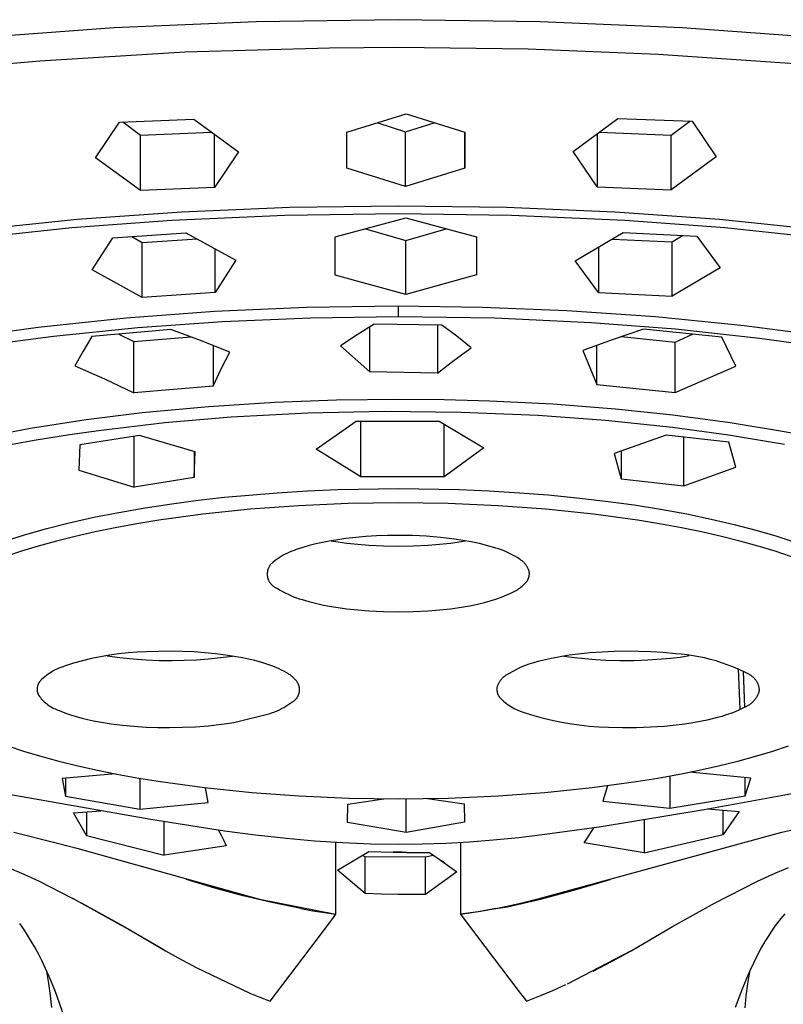
# Model space of a CAD drawing. Units: millimetres. Extents: x -488 to 373, y -1406 to 1803.
# Drawn here: x 293 to 326, y 1413 to 1456 of the extents above; entities that cross this region are included whole.
import ezdxf

# ---------------------------------------------------------------- set-up
doc = ezdxf.new("R2010")
doc.units = ezdxf.units.MM
doc.header["$MEASUREMENT"] = 0
doc.layers.add('Default', color=7, linetype='Continuous', true_color=0x000000)

msp = doc.modelspace()

# ---------------------------------------------------------------- linework, layer by layer
at = {"layer": 'Default', "color": 7, "true_color": 0xffffff}
for p, q in [((296.793, 1455.322), (290.924, 1454.894)), ((302.917, 1455.589), (296.793, 1455.322)), ((309.045, 1455.678), (302.917, 1455.589)), ((315.173, 1455.589), (309.045, 1455.678)), ((321.296, 1455.322), (315.173, 1455.589)), ((327.165, 1454.893), (321.296, 1455.322)), ((299.84, 1454.288), (306.089, 1454.47)), ((306.089, 1454.47), (309.048, 1454.491)), ((309.048, 1454.491), (314.65, 1454.416)), ((293.599, 1453.911), (299.84, 1454.288)), ((314.65, 1454.416), (320.248, 1454.189)), ((320.248, 1454.189), (326.144, 1453.782)), ((287.373, 1453.337), (293.599, 1453.911)), ((306.836, 1450.823), (309.383, 1451.617)), ((309.383, 1451.617), (311.921, 1450.823)), ((295.993, 1449.722), (297.03, 1451.265)), ((297.03, 1451.265), (300.226, 1451.395)), ((297.175, 1451.27), (297.927, 1450.705)), ((300.226, 1451.395), (302.158, 1449.976)), ((308.165, 1451.232), (309.366, 1450.848)), ((309.366, 1450.848), (310.59, 1451.234)), ((316.59, 1449.998), (318.522, 1451.423)), ((318.522, 1451.423), (321.718, 1451.303)), ((320.82, 1450.705), (321.621, 1451.306)), ((321.718, 1451.303), (322.755, 1449.763)), ((297.927, 1450.705), (300.997, 1450.823)), ((297.927, 1448.31), (297.927, 1450.705)), ((301.126, 1448.441), (301.126, 1450.727)), ((306.827, 1449.269), (306.836, 1450.823)), ((309.366, 1448.48), (309.366, 1450.848)), ((311.914, 1449.269), (311.914, 1450.825)), ((311.921, 1450.823), (311.914, 1449.269)), ((317.621, 1450.752), (317.621, 1448.466)), ((317.719, 1450.824), (320.82, 1450.705)), ((320.82, 1448.344), (320.82, 1450.705)), ((302.158, 1449.976), (301.126, 1448.441)), ((317.621, 1448.466), (316.59, 1449.998)), ((297.927, 1448.31), (295.993, 1449.722)), ((322.755, 1449.763), (320.82, 1448.344)), ((309.366, 1448.48), (306.827, 1449.269)), ((311.914, 1449.269), (309.366, 1448.48)), ((301.126, 1448.441), (297.927, 1448.31)), ((317.621, 1448.466), (320.82, 1448.344)), ((295.208, 1447.075), (299.71, 1447.396)), ((299.71, 1447.396), (304.377, 1447.593)), ((309.047, 1447.305), (304.162, 1447.233)), ((304.377, 1447.593), (309.048, 1447.658)), ((313.933, 1447.234), (309.047, 1447.305)), ((309.048, 1447.658), (313.72, 1447.593)), ((313.72, 1447.593), (318.389, 1447.395)), ((318.389, 1447.395), (322.892, 1447.075)), ((290.718, 1446.618), (295.208, 1447.075)), ((299.28, 1447.016), (294.97, 1446.697)), ((304.162, 1447.233), (299.28, 1447.016)), ((306.325, 1446.309), (309.374, 1447.14)), ((309.374, 1447.14), (312.424, 1446.318)), ((318.815, 1447.016), (313.933, 1447.234)), ((323.125, 1446.697), (318.815, 1447.016)), ((322.892, 1447.075), (327.382, 1446.618)), ((294.97, 1446.697), (290.67, 1446.252)), ((296.734, 1446.277), (299.887, 1446.494)), ((299.887, 1446.494), (302.046, 1445.315)), ((307.642, 1446.662), (309.374, 1446.162)), ((309.374, 1446.162), (311.115, 1446.665)), ((316.675, 1445.279), (318.745, 1446.496)), ((318.745, 1446.496), (321.924, 1446.345)), ((327.425, 1446.252), (323.125, 1446.697)), ((295.843, 1444.889), (296.734, 1446.277)), ((297.559, 1446.33), (298.002, 1446.07)), ((298.002, 1446.07), (300.37, 1446.227)), ((298.002, 1443.705), (298.002, 1446.07)), ((306.322, 1444.665), (306.325, 1446.309)), ((309.374, 1443.836), (309.374, 1446.162)), ((312.424, 1446.318), (312.425, 1444.674)), ((318.272, 1446.215), (320.862, 1446.094)), ((320.862, 1446.094), (321.303, 1446.371)), ((320.862, 1443.759), (320.862, 1446.094)), ((321.924, 1446.345), (322.933, 1444.981)), ((301.156, 1443.922), (301.156, 1445.797)), ((317.682, 1445.867), (317.682, 1443.91)), ((302.046, 1445.315), (301.156, 1443.922)), ((317.682, 1443.91), (316.675, 1445.279)), ((298.002, 1443.705), (295.843, 1444.889)), ((322.933, 1444.981), (320.862, 1443.759)), ((309.374, 1443.836), (306.322, 1444.665)), ((312.425, 1444.674), (309.374, 1443.836)), ((301.156, 1443.922), (298.002, 1443.705)), ((317.682, 1443.91), (320.862, 1443.759)), ((297.319, 1442.824), (301.128, 1443.104)), ((301.128, 1443.104), (305.086, 1443.278)), ((305.086, 1443.278), (309.047, 1443.335)), ((309.046, 1443.335), (309.046, 1442.866)), ((309.047, 1443.335), (312.682, 1443.287)), ((312.682, 1443.287), (316.315, 1443.141)), ((316.315, 1443.141), (320.142, 1442.879)), ((293.521, 1442.423), (297.319, 1442.824)), ((301.471, 1442.653), (297.818, 1442.393)), ((305.258, 1442.813), (301.471, 1442.653)), ((309.047, 1442.866), (305.258, 1442.813)), ((313.21, 1442.802), (309.047, 1442.866)), ((317.369, 1442.608), (313.21, 1442.802)), ((321.001, 1442.329), (317.369, 1442.608)), ((320.142, 1442.879), (323.959, 1442.497)), ((290.016, 1441.934), (293.521, 1442.423)), ((297.818, 1442.393), (294.175, 1442.023)), ((299.248, 1442.315), (295.832, 1442.013)), ((300.523, 1441.848), (299.248, 1442.315)), ((308.005, 1442.547), (307.273, 1442.087)), ((307.818, 1440.492), (307.818, 1442.432)), ((310.928, 1442.509), (308.005, 1442.547)), ((310.745, 1442.511), (310.745, 1440.444)), ((311.567, 1442.028), (310.928, 1442.509)), ((319.626, 1442.337), (318.308, 1441.891)), ((323.002, 1441.995), (319.626, 1442.337)), ((324.622, 1441.938), (321.001, 1442.329)), ((323.959, 1442.497), (327.495, 1442.024)), ((294.175, 1442.023), (290.718, 1441.558)), ((295.832, 1442.013), (295.461, 1441.391)), ((296.997, 1442.114), (297.641, 1441.798)), ((297.641, 1441.798), (300.097, 1442.008)), ((297.641, 1439.582), (297.641, 1441.798)), ((301.785, 1441.349), (300.523, 1441.848)), ((307.273, 1442.087), (306.553, 1441.61)), ((312.193, 1441.53), (311.567, 1442.028)), ((318.308, 1441.891), (317.002, 1441.413)), ((318.674, 1442.018), (320.983, 1441.779)), ((320.983, 1441.779), (321.728, 1442.122)), ((320.983, 1439.603), (320.983, 1441.779)), ((323.603, 1440.74), (323.002, 1441.995)), ((327.969, 1441.466), (324.622, 1441.938)), ((295.461, 1441.391), (295.105, 1440.76)), ((301.06, 1441.64), (301.06, 1439.883)), ((301.412, 1440.621), (301.785, 1441.349)), ((306.553, 1441.61), (307.194, 1441.061)), ((311.461, 1440.998), (312.193, 1441.53)), ((317.002, 1441.413), (317.312, 1440.687)), ((317.604, 1439.953), (317.604, 1441.638)), ((307.194, 1441.061), (307.818, 1440.492)), ((310.745, 1440.444), (311.461, 1440.998)), ((295.105, 1440.76), (296.383, 1440.192)), ((301.06, 1439.883), (301.412, 1440.621)), ((310.745, 1440.444), (307.818, 1440.492)), ((317.312, 1440.687), (317.604, 1439.953)), ((320.983, 1439.603), (323.603, 1440.74)), ((296.383, 1440.192), (297.641, 1439.582)), ((301.06, 1439.883), (297.641, 1439.582)), ((317.604, 1439.953), (320.983, 1439.603)), ((300.859, 1439.004), (303.725, 1439.189)), ((303.725, 1439.189), (306.385, 1439.29)), ((306.385, 1439.29), (309.048, 1439.323)), ((309.048, 1439.323), (311.025, 1439.305)), ((311.025, 1439.305), (313.001, 1439.25)), ((313.001, 1439.25), (315.709, 1439.114)), ((298, 1438.734), (300.859, 1439.004)), ((308.448, 1438.78), (305.145, 1438.709)), ((311.765, 1438.747), (308.448, 1438.78)), ((315.709, 1439.114), (318.413, 1438.905)), ((318.413, 1438.905), (320.887, 1438.644)), ((293.186, 1438.06), (295.588, 1438.434)), ((295.588, 1438.434), (298, 1438.734)), ((301.846, 1438.533), (298.982, 1438.291)), ((305.145, 1438.709), (301.846, 1438.533)), ((305.509, 1437.162), (307.231, 1438.371)), ((307.231, 1438.371), (310.813, 1438.374)), ((307.44, 1435.965), (307.44, 1438.37)), ((310.813, 1438.374), (312.741, 1437.217)), ((315.079, 1438.608), (311.765, 1438.747)), ((317.979, 1438.398), (315.079, 1438.608)), ((320.872, 1438.098), (317.979, 1438.398)), ((320.887, 1438.644), (323.352, 1438.312)), ((291.004, 1437.648), (293.186, 1438.06)), ((296.127, 1437.957), (294.782, 1437.765)), ((298.982, 1438.291), (296.127, 1437.957)), ((311.022, 1435.972), (311.022, 1438.248)), ((323.293, 1437.77), (320.872, 1438.098)), ((323.352, 1438.312), (325.617, 1437.935)), ((325.617, 1437.935), (326.745, 1437.719)), ((293.441, 1437.549), (291.926, 1437.273)), ((294.782, 1437.765), (293.441, 1437.549)), ((297.896, 1437.755), (295.315, 1437.351)), ((297.661, 1435.526), (297.661, 1437.717)), ((300.292, 1437.046), (297.896, 1437.755)), ((320.606, 1437.76), (318.36, 1436.974)), ((323.301, 1437.457), (320.606, 1437.76)), ((321.362, 1435.581), (321.362, 1437.672)), ((325.702, 1437.365), (323.293, 1437.77)), ((295.315, 1437.351), (295.269, 1436.258)), ((300.246, 1437.06), (300.246, 1435.934)), ((307.44, 1435.965), (305.509, 1437.162)), ((312.741, 1437.217), (311.022, 1435.972)), ((318.665, 1437.08), (318.665, 1435.881)), ((323.608, 1436.386), (323.301, 1437.457)), ((300.246, 1435.934), (300.292, 1437.046)), ((318.36, 1436.974), (318.665, 1435.881)), ((295.269, 1436.258), (297.661, 1435.526)), ((321.362, 1435.581), (323.608, 1436.386)), ((300.246, 1435.934), (297.661, 1435.526)), ((311.022, 1435.972), (307.44, 1435.965)), ((318.665, 1435.881), (321.362, 1435.581)), ((303.832, 1435.282), (305.136, 1435.361)), ((305.136, 1435.361), (306.442, 1435.418)), ((306.442, 1435.418), (309.055, 1435.462)), ((309.055, 1435.462), (311.668, 1435.418)), ((311.668, 1435.418), (312.973, 1435.361)), ((312.973, 1435.361), (314.278, 1435.282)), ((299.29, 1434.81), (300.422, 1434.959)), ((300.422, 1434.959), (301.556, 1435.086)), ((301.556, 1435.086), (303.832, 1435.282)), ((314.278, 1435.282), (315.515, 1435.185)), ((315.515, 1435.185), (316.751, 1435.066)), ((316.751, 1435.066), (317.983, 1434.922)), ((296.992, 1434.436), (298.139, 1434.636)), ((298.139, 1434.636), (299.29, 1434.81)), ((302.677, 1434.572), (300.62, 1434.358)), ((304.74, 1434.722), (302.677, 1434.572)), ((306.892, 1434.816), (304.74, 1434.722)), ((309.046, 1434.847), (306.892, 1434.816)), ((311.201, 1434.816), (309.046, 1434.847)), ((313.353, 1434.723), (311.201, 1434.816)), ((315.416, 1434.572), (313.353, 1434.723)), ((317.473, 1434.358), (315.416, 1434.572)), ((317.983, 1434.922), (319.213, 1434.753)), ((319.213, 1434.753), (320.351, 1434.573)), ((320.351, 1434.573), (321.485, 1434.366)), ((294.86, 1433.986), (295.923, 1434.224)), ((295.923, 1434.224), (296.992, 1434.436)), ((298.723, 1434.097), (297.779, 1433.942)), ((300.62, 1434.358), (298.723, 1434.097)), ((319.37, 1434.097), (317.473, 1434.358)), ((320.315, 1433.942), (319.37, 1434.097)), ((321.485, 1434.366), (322.539, 1434.149)), ((322.539, 1434.149), (323.586, 1433.904)), ((292.926, 1433.466), (293.889, 1433.741)), ((293.889, 1433.741), (294.86, 1433.986)), ((296.837, 1433.768), (295.974, 1433.592)), ((297.779, 1433.942), (296.837, 1433.768)), ((321.256, 1433.768), (320.315, 1433.942)), ((322.12, 1433.592), (321.256, 1433.768)), ((323.586, 1433.904), (324.464, 1433.674)), ((324.464, 1433.674), (325.335, 1433.42)), ((292.065, 1433.191), (292.926, 1433.466)), ((295.114, 1433.397), (294.317, 1433.197)), ((295.974, 1433.592), (295.114, 1433.397)), ((306.355, 1433.242), (306.066, 1433.196)), ((306.784, 1433.303), (306.355, 1433.242)), ((307.215, 1433.352), (306.784, 1433.303)), ((307.647, 1433.39), (307.215, 1433.352)), ((308.113, 1433.418), (307.647, 1433.39)), ((308.58, 1433.435), (308.113, 1433.418)), ((309.047, 1433.441), (308.58, 1433.435)), ((309.656, 1433.432), (309.047, 1433.441)), ((310.265, 1433.402), (309.656, 1433.432)), ((310.873, 1433.352), (310.265, 1433.402)), ((311.479, 1433.281), (310.873, 1433.352)), ((311.838, 1433.228), (311.479, 1433.281)), ((322.98, 1433.397), (322.12, 1433.592)), ((323.777, 1433.197), (322.98, 1433.397)), ((325.335, 1433.42), (326.186, 1433.142)), ((293.525, 1432.978), (292.801, 1432.757)), ((294.317, 1433.197), (293.525, 1432.978)), ((304.651, 1432.83), (304.553, 1432.797)), ((304.929, 1432.921), (304.651, 1432.83)), ((305.21, 1433.003), (304.929, 1432.921)), ((305.493, 1433.076), (305.21, 1433.003)), ((305.779, 1433.14), (305.493, 1433.076)), ((306.066, 1433.196), (305.779, 1433.14)), ((306.156, 1433.21), (306.361, 1433.176)), ((306.361, 1433.176), (306.831, 1433.11)), ((306.831, 1433.11), (307.303, 1433.059)), ((307.303, 1433.059), (307.776, 1433.02)), ((307.776, 1433.02), (308.412, 1432.988)), ((308.412, 1432.988), (309.048, 1432.978)), ((309.048, 1432.978), (309.694, 1432.989)), ((309.694, 1432.989), (310.339, 1433.021)), ((310.339, 1433.021), (310.821, 1433.06)), ((310.821, 1433.06), (311.3, 1433.114)), ((311.3, 1433.114), (311.778, 1433.182)), ((311.778, 1433.182), (311.938, 1433.209)), ((312.196, 1433.163), (311.838, 1433.228)), ((312.551, 1433.086), (312.196, 1433.163)), ((312.903, 1432.996), (312.551, 1433.086)), ((313.251, 1432.895), (312.903, 1432.996)), ((313.373, 1432.857), (313.251, 1432.895)), ((313.493, 1432.815), (313.373, 1432.857)), ((313.611, 1432.77), (313.493, 1432.815)), ((324.569, 1432.978), (323.777, 1433.197)), ((325.293, 1432.757), (324.569, 1432.978)), ((292.801, 1432.757), (292.084, 1432.516)), ((303.822, 1432.417), (303.739, 1432.356)), ((303.907, 1432.476), (303.822, 1432.417)), ((303.994, 1432.531), (303.907, 1432.476)), ((304.083, 1432.583), (303.994, 1432.531)), ((304.174, 1432.633), (304.083, 1432.583)), ((304.267, 1432.679), (304.174, 1432.633)), ((304.361, 1432.721), (304.267, 1432.679)), ((304.456, 1432.761), (304.361, 1432.721)), ((304.553, 1432.797), (304.456, 1432.761)), ((313.728, 1432.72), (313.611, 1432.77)), ((313.843, 1432.666), (313.728, 1432.72)), ((313.957, 1432.609), (313.843, 1432.666)), ((314.068, 1432.548), (313.957, 1432.609)), ((314.178, 1432.483), (314.068, 1432.548)), ((314.285, 1432.415), (314.178, 1432.483)), ((314.311, 1432.399), (314.285, 1432.415)), ((314.337, 1432.381), (314.311, 1432.399)), ((326.01, 1432.516), (325.293, 1432.757)), ((303.428, 1431.968), (303.421, 1431.947)), ((303.435, 1431.989), (303.428, 1431.968)), ((303.443, 1432.01), (303.435, 1431.989)), ((303.451, 1432.031), (303.443, 1432.01)), ((303.461, 1432.051), (303.451, 1432.031)), ((303.471, 1432.072), (303.461, 1432.051)), ((303.481, 1432.091), (303.471, 1432.072)), ((303.493, 1432.111), (303.481, 1432.091)), ((303.505, 1432.13), (303.493, 1432.111)), ((303.517, 1432.148), (303.505, 1432.13)), ((303.531, 1432.166), (303.517, 1432.148)), ((303.545, 1432.184), (303.531, 1432.166)), ((303.559, 1432.201), (303.545, 1432.184)), ((303.574, 1432.217), (303.559, 1432.201)), ((303.59, 1432.234), (303.574, 1432.217)), ((303.606, 1432.249), (303.59, 1432.234)), ((303.623, 1432.264), (303.606, 1432.249)), ((303.64, 1432.278), (303.623, 1432.264)), ((303.657, 1432.292), (303.64, 1432.278)), ((303.739, 1432.356), (303.657, 1432.292)), ((314.363, 1432.363), (314.337, 1432.381)), ((314.387, 1432.344), (314.363, 1432.363)), ((314.411, 1432.324), (314.387, 1432.344)), ((314.435, 1432.303), (314.411, 1432.324)), ((314.457, 1432.281), (314.435, 1432.303)), ((314.479, 1432.259), (314.457, 1432.281)), ((314.501, 1432.236), (314.479, 1432.259)), ((314.521, 1432.212), (314.501, 1432.236)), ((314.541, 1432.188), (314.521, 1432.212)), ((314.559, 1432.163), (314.541, 1432.188)), ((314.577, 1432.137), (314.559, 1432.163)), ((314.594, 1432.111), (314.577, 1432.137)), ((314.61, 1432.084), (314.594, 1432.111)), ((314.626, 1432.057), (314.61, 1432.084)), ((314.64, 1432.029), (314.626, 1432.057)), ((314.653, 1432.001), (314.64, 1432.029)), ((314.666, 1431.972), (314.653, 1432.001)), ((314.677, 1431.943), (314.666, 1431.972)), ((303.398, 1431.792), (303.397, 1431.769)), ((303.397, 1431.769), (303.398, 1431.747)), ((303.399, 1431.814), (303.398, 1431.792)), ((303.398, 1431.747), (303.399, 1431.725)), ((303.401, 1431.837), (303.399, 1431.814)), ((303.399, 1431.725), (303.401, 1431.702)), ((303.403, 1431.859), (303.401, 1431.837)), ((303.401, 1431.702), (303.404, 1431.68)), ((303.407, 1431.881), (303.403, 1431.859)), ((303.404, 1431.68), (303.407, 1431.658)), ((303.411, 1431.903), (303.407, 1431.881)), ((303.407, 1431.658), (303.411, 1431.636)), ((303.416, 1431.925), (303.411, 1431.903)), ((303.411, 1431.636), (303.416, 1431.614)), ((303.421, 1431.947), (303.416, 1431.925)), ((303.416, 1431.614), (303.422, 1431.592)), ((303.422, 1431.592), (303.429, 1431.571)), ((303.429, 1431.571), (303.436, 1431.55)), ((303.436, 1431.55), (303.444, 1431.529)), ((314.637, 1431.534), (314.645, 1431.551)), ((314.645, 1431.551), (314.653, 1431.568)), ((314.653, 1431.568), (314.66, 1431.585)), ((314.66, 1431.585), (314.667, 1431.602)), ((314.667, 1431.602), (314.673, 1431.62)), ((314.673, 1431.62), (314.679, 1431.637)), ((314.688, 1431.914), (314.677, 1431.943)), ((314.679, 1431.637), (314.684, 1431.655)), ((314.684, 1431.655), (314.688, 1431.674)), ((314.692, 1431.896), (314.688, 1431.914)), ((314.688, 1431.674), (314.692, 1431.692)), ((314.695, 1431.877), (314.692, 1431.896)), ((314.692, 1431.692), (314.695, 1431.71)), ((314.697, 1431.859), (314.695, 1431.877)), ((314.695, 1431.71), (314.698, 1431.729)), ((314.699, 1431.84), (314.697, 1431.859)), ((314.698, 1431.729), (314.699, 1431.747)), ((314.701, 1431.822), (314.699, 1431.84)), ((314.699, 1431.747), (314.701, 1431.766)), ((314.701, 1431.803), (314.701, 1431.822)), ((314.701, 1431.784), (314.701, 1431.803)), ((314.701, 1431.766), (314.701, 1431.784)), ((303.444, 1431.529), (303.453, 1431.508)), ((303.453, 1431.508), (303.462, 1431.488)), ((303.462, 1431.488), (303.472, 1431.467)), ((303.472, 1431.467), (303.483, 1431.448)), ((303.483, 1431.448), (303.494, 1431.429)), ((303.494, 1431.429), (303.506, 1431.41)), ((303.506, 1431.41), (303.519, 1431.391)), ((303.519, 1431.391), (303.533, 1431.373)), ((303.533, 1431.373), (303.546, 1431.356)), ((303.546, 1431.356), (303.561, 1431.339)), ((303.561, 1431.339), (303.576, 1431.322)), ((303.576, 1431.322), (303.592, 1431.306)), ((303.592, 1431.306), (303.608, 1431.291)), ((303.608, 1431.291), (303.625, 1431.276)), ((303.625, 1431.276), (303.642, 1431.261)), ((303.642, 1431.261), (303.66, 1431.248)), ((303.66, 1431.248), (303.678, 1431.235)), ((303.678, 1431.235), (303.697, 1431.222)), ((303.697, 1431.222), (303.716, 1431.21)), ((303.716, 1431.21), (303.735, 1431.199)), ((303.735, 1431.199), (303.755, 1431.189)), ((303.755, 1431.189), (303.775, 1431.179)), ((303.775, 1431.179), (303.796, 1431.17)), ((303.796, 1431.17), (303.817, 1431.161)), ((303.817, 1431.161), (303.838, 1431.154)), ((303.838, 1431.154), (303.949, 1431.086)), ((314.184, 1431.101), (314.236, 1431.136)), ((314.236, 1431.136), (314.287, 1431.173)), ((314.287, 1431.173), (314.336, 1431.211)), ((314.336, 1431.211), (314.384, 1431.251)), ((314.384, 1431.251), (314.431, 1431.293)), ((314.431, 1431.293), (314.476, 1431.336)), ((314.476, 1431.336), (314.52, 1431.381)), ((314.52, 1431.381), (314.562, 1431.427)), ((314.562, 1431.427), (314.574, 1431.442)), ((314.574, 1431.442), (314.586, 1431.456)), ((314.586, 1431.456), (314.597, 1431.471)), ((314.597, 1431.471), (314.608, 1431.486)), ((314.608, 1431.486), (314.618, 1431.502)), ((314.618, 1431.502), (314.628, 1431.518)), ((314.628, 1431.518), (314.637, 1431.534)), ((303.949, 1431.086), (304.062, 1431.021)), ((304.062, 1431.021), (304.177, 1430.96)), ((304.177, 1430.96), (304.294, 1430.903)), ((304.294, 1430.903), (304.413, 1430.849)), ((304.413, 1430.849), (304.533, 1430.799)), ((304.533, 1430.799), (304.655, 1430.754)), ((304.655, 1430.754), (304.778, 1430.712)), ((304.778, 1430.712), (304.903, 1430.674)), ((313.017, 1430.619), (313.258, 1430.698)), ((313.258, 1430.698), (313.497, 1430.784)), ((313.497, 1430.784), (313.733, 1430.878)), ((313.733, 1430.878), (313.965, 1430.98)), ((313.965, 1430.98), (314.021, 1431.008)), ((314.021, 1431.008), (314.076, 1431.037)), ((314.076, 1431.037), (314.131, 1431.068)), ((314.131, 1431.068), (314.184, 1431.101)), ((304.903, 1430.674), (305.19, 1430.591)), ((305.19, 1430.591), (305.48, 1430.516)), ((305.48, 1430.516), (305.772, 1430.451)), ((305.772, 1430.451), (306.065, 1430.393)), ((306.065, 1430.393), (306.361, 1430.345)), ((306.361, 1430.345), (306.831, 1430.28)), ((306.831, 1430.28), (307.303, 1430.228)), ((310.821, 1430.23), (311.3, 1430.283)), ((311.3, 1430.283), (311.778, 1430.352)), ((311.778, 1430.352), (312.029, 1430.389)), ((312.029, 1430.389), (312.279, 1430.434)), ((312.279, 1430.434), (312.527, 1430.487)), ((312.527, 1430.487), (312.773, 1430.549)), ((312.773, 1430.549), (313.017, 1430.619)), ((307.303, 1430.228), (307.776, 1430.189)), ((307.776, 1430.189), (308.412, 1430.157)), ((308.412, 1430.157), (309.048, 1430.147)), ((309.048, 1430.147), (309.694, 1430.158)), ((309.694, 1430.158), (310.339, 1430.191)), ((310.339, 1430.191), (310.821, 1430.23)), ((296.209, 1428.209), (295.818, 1428.128)), ((296.603, 1428.278), (296.209, 1428.209)), ((296.491, 1428.256), (297.049, 1428.179)), ((296.998, 1428.334), (296.603, 1428.278)), ((297.396, 1428.377), (296.998, 1428.334)), ((297.049, 1428.179), (297.61, 1428.119)), ((297.794, 1428.407), (297.396, 1428.377)), ((298.193, 1428.424), (297.794, 1428.407)), ((298.708, 1428.442), (298.193, 1428.424)), ((299.223, 1428.447), (298.708, 1428.442)), ((299.737, 1428.438), (299.223, 1428.447)), ((300.252, 1428.415), (299.737, 1428.438)), ((300.707, 1428.383), (300.252, 1428.415)), ((301.161, 1428.338), (300.707, 1428.383)), ((300.86, 1428.118), (301.378, 1428.171)), ((301.614, 1428.281), (301.161, 1428.338)), ((301.378, 1428.171), (301.895, 1428.24)), ((302.065, 1428.211), (301.614, 1428.281)), ((302.332, 1428.162), (302.065, 1428.211)), ((302.597, 1428.106), (302.332, 1428.162)), ((316.033, 1428.211), (315.65, 1428.137)), ((316.419, 1428.273), (316.033, 1428.211)), ((316.204, 1428.24), (316.651, 1428.179)), ((316.806, 1428.324), (316.419, 1428.273)), ((316.651, 1428.179), (317.099, 1428.13)), ((317.321, 1428.376), (316.806, 1428.324)), ((317.837, 1428.413), (317.321, 1428.376)), ((318.354, 1428.437), (317.837, 1428.413)), ((318.871, 1428.447), (318.354, 1428.437)), ((319.404, 1428.442), (318.871, 1428.447)), ((319.936, 1428.422), (319.404, 1428.442)), ((320.468, 1428.387), (319.936, 1428.422)), ((320.403, 1428.113), (320.802, 1428.151)), ((320.998, 1428.336), (320.468, 1428.387)), ((320.802, 1428.151), (321.2, 1428.199)), ((321.252, 1428.317), (320.998, 1428.336)), ((321.2, 1428.199), (321.596, 1428.257)), ((321.505, 1428.289), (321.252, 1428.317)), ((321.757, 1428.253), (321.505, 1428.289)), ((322.008, 1428.209), (321.757, 1428.253)), ((322.257, 1428.157), (322.008, 1428.209)), ((322.504, 1428.096), (322.257, 1428.157)), ((294.494, 1427.75), (294.412, 1427.716)), ((294.578, 1427.781), (294.494, 1427.75)), ((294.662, 1427.81), (294.578, 1427.781)), ((295.044, 1427.928), (294.662, 1427.81)), ((295.429, 1428.035), (295.044, 1427.928)), ((295.818, 1428.128), (295.429, 1428.035)), ((297.61, 1428.119), (298.172, 1428.078)), ((298.172, 1428.078), (298.736, 1428.054)), ((298.736, 1428.054), (299.299, 1428.049)), ((299.299, 1428.049), (299.82, 1428.056)), ((299.82, 1428.056), (300.341, 1428.079)), ((300.341, 1428.079), (300.86, 1428.118)), ((302.861, 1428.042), (302.597, 1428.106)), ((303.123, 1427.971), (302.861, 1428.042)), ((303.299, 1427.918), (303.123, 1427.971)), ((303.473, 1427.86), (303.299, 1427.918)), ((303.645, 1427.797), (303.473, 1427.86)), ((303.816, 1427.729), (303.645, 1427.797)), ((303.918, 1427.684), (303.816, 1427.729)), ((314.303, 1427.741), (313.677, 1427.399)), ((314.492, 1427.815), (314.303, 1427.741)), ((314.683, 1427.883), (314.492, 1427.815)), ((314.877, 1427.945), (314.683, 1427.883)), ((315.072, 1428.001), (314.877, 1427.945)), ((315.268, 1428.052), (315.072, 1428.001)), ((315.65, 1428.137), (315.268, 1428.052)), ((317.099, 1428.13), (317.549, 1428.093)), ((317.549, 1428.093), (317.999, 1428.068)), ((317.999, 1428.068), (318.6, 1428.051)), ((318.6, 1428.051), (319.201, 1428.053)), ((319.201, 1428.053), (319.803, 1428.074)), ((319.803, 1428.074), (320.403, 1428.113)), ((322.749, 1428.028), (322.504, 1428.096)), ((322.992, 1427.951), (322.749, 1428.028)), ((323.232, 1427.867), (322.992, 1427.951)), ((323.47, 1427.775), (323.232, 1427.867)), ((323.704, 1427.675), (323.47, 1427.775)), ((293.804, 1427.347), (293.736, 1427.29)), ((293.874, 1427.402), (293.804, 1427.347)), ((293.946, 1427.454), (293.874, 1427.402)), ((294.02, 1427.504), (293.946, 1427.454)), ((294.096, 1427.552), (294.02, 1427.504)), ((294.173, 1427.597), (294.096, 1427.552)), ((294.251, 1427.639), (294.173, 1427.597)), ((294.331, 1427.679), (294.251, 1427.639)), ((294.412, 1427.716), (294.331, 1427.679)), ((304.019, 1427.636), (303.918, 1427.684)), ((304.117, 1427.584), (304.019, 1427.636)), ((304.214, 1427.529), (304.117, 1427.584)), ((304.309, 1427.471), (304.214, 1427.529)), ((304.345, 1427.448), (304.309, 1427.471)), ((304.38, 1427.425), (304.345, 1427.448)), ((304.415, 1427.4), (304.38, 1427.425)), ((304.448, 1427.374), (304.415, 1427.4)), ((304.481, 1427.347), (304.448, 1427.374)), ((304.512, 1427.319), (304.481, 1427.347)), ((304.543, 1427.29), (304.512, 1427.319)), ((313.554, 1427.302), (313.532, 1427.28)), ((313.578, 1427.323), (313.554, 1427.302)), ((313.602, 1427.343), (313.578, 1427.323)), ((313.626, 1427.362), (313.602, 1427.343)), ((313.652, 1427.381), (313.626, 1427.362)), ((313.677, 1427.399), (313.652, 1427.381)), ((323.697, 1427.702), (323.77, 1425.932)), ((323.935, 1427.567), (323.704, 1427.675)), ((323.92, 1427.595), (323.984, 1426.041)), ((324.162, 1427.452), (323.935, 1427.567)), ((324.187, 1427.44), (324.162, 1427.452)), ((324.212, 1427.426), (324.187, 1427.44)), ((324.236, 1427.412), (324.212, 1427.426)), ((324.26, 1427.397), (324.236, 1427.412)), ((324.283, 1427.381), (324.26, 1427.397)), ((324.305, 1427.364), (324.283, 1427.381)), ((324.327, 1427.347), (324.305, 1427.364)), ((324.349, 1427.328), (324.327, 1427.347)), ((324.369, 1427.309), (324.349, 1427.328)), ((324.39, 1427.29), (324.369, 1427.309)), ((293.481, 1426.884), (293.478, 1426.864)), ((293.484, 1426.903), (293.481, 1426.884)), ((293.487, 1426.921), (293.484, 1426.903)), ((293.491, 1426.94), (293.487, 1426.921)), ((293.496, 1426.959), (293.491, 1426.94)), ((293.502, 1426.977), (293.496, 1426.959)), ((293.508, 1426.995), (293.502, 1426.977)), ((293.515, 1427.013), (293.508, 1426.995)), ((293.522, 1427.031), (293.515, 1427.013)), ((293.53, 1427.049), (293.522, 1427.031)), ((293.539, 1427.066), (293.53, 1427.049)), ((293.548, 1427.083), (293.539, 1427.066)), ((293.558, 1427.099), (293.548, 1427.083)), ((293.568, 1427.115), (293.558, 1427.099)), ((293.579, 1427.131), (293.568, 1427.115)), ((293.59, 1427.147), (293.579, 1427.131)), ((293.602, 1427.162), (293.59, 1427.147)), ((293.615, 1427.176), (293.602, 1427.162)), ((293.628, 1427.191), (293.615, 1427.176)), ((293.641, 1427.204), (293.628, 1427.191)), ((293.655, 1427.218), (293.641, 1427.204)), ((293.669, 1427.23), (293.655, 1427.218)), ((293.736, 1427.29), (293.669, 1427.23)), ((304.573, 1427.26), (304.543, 1427.29)), ((304.602, 1427.229), (304.573, 1427.26)), ((304.63, 1427.197), (304.602, 1427.229)), ((304.657, 1427.165), (304.63, 1427.197)), ((304.67, 1427.148), (304.657, 1427.165)), ((304.682, 1427.131), (304.67, 1427.148)), ((304.694, 1427.114), (304.682, 1427.131)), ((304.705, 1427.096), (304.694, 1427.114)), ((304.715, 1427.078), (304.705, 1427.096)), ((304.725, 1427.059), (304.715, 1427.078)), ((304.734, 1427.041), (304.725, 1427.059)), ((304.743, 1427.022), (304.734, 1427.041)), ((304.75, 1427.002), (304.743, 1427.022)), ((304.758, 1426.982), (304.75, 1427.002)), ((304.764, 1426.963), (304.758, 1426.982)), ((304.77, 1426.942), (304.764, 1426.963)), ((304.775, 1426.922), (304.77, 1426.942)), ((304.779, 1426.902), (304.775, 1426.922)), ((304.783, 1426.881), (304.779, 1426.902)), ((304.785, 1426.86), (304.783, 1426.881)), ((313.305, 1426.876), (313.303, 1426.857)), ((313.308, 1426.895), (313.305, 1426.876)), ((313.311, 1426.913), (313.308, 1426.895)), ((313.315, 1426.932), (313.311, 1426.913)), ((313.32, 1426.95), (313.315, 1426.932)), ((313.325, 1426.968), (313.32, 1426.95)), ((313.337, 1426.997), (313.325, 1426.968)), ((313.35, 1427.026), (313.337, 1426.997)), ((313.364, 1427.054), (313.35, 1427.026)), ((313.38, 1427.081), (313.364, 1427.054)), ((313.396, 1427.108), (313.38, 1427.081)), ((313.412, 1427.135), (313.396, 1427.108)), ((313.43, 1427.161), (313.412, 1427.135)), ((313.449, 1427.186), (313.43, 1427.161)), ((313.468, 1427.21), (313.449, 1427.186)), ((313.489, 1427.234), (313.468, 1427.21)), ((313.51, 1427.258), (313.489, 1427.234)), ((313.532, 1427.28), (313.51, 1427.258)), ((324.409, 1427.269), (324.39, 1427.29)), ((324.428, 1427.248), (324.409, 1427.269)), ((324.446, 1427.227), (324.428, 1427.248)), ((324.463, 1427.205), (324.446, 1427.227)), ((324.479, 1427.182), (324.463, 1427.205)), ((324.495, 1427.158), (324.479, 1427.182)), ((324.51, 1427.135), (324.495, 1427.158)), ((324.524, 1427.11), (324.51, 1427.135)), ((324.537, 1427.085), (324.524, 1427.11)), ((324.55, 1427.06), (324.537, 1427.085)), ((324.561, 1427.034), (324.55, 1427.06)), ((324.572, 1427.008), (324.561, 1427.034)), ((324.581, 1426.982), (324.572, 1427.008)), ((324.59, 1426.955), (324.581, 1426.982)), ((324.598, 1426.928), (324.59, 1426.955)), ((324.605, 1426.901), (324.598, 1426.928)), ((324.611, 1426.874), (324.605, 1426.901)), ((324.616, 1426.846), (324.611, 1426.874)), ((293.476, 1426.826), (293.475, 1426.807)), ((293.475, 1426.807), (293.476, 1426.788)), ((293.477, 1426.845), (293.476, 1426.826)), ((293.476, 1426.788), (293.477, 1426.769)), ((293.478, 1426.864), (293.477, 1426.845)), ((293.477, 1426.769), (293.479, 1426.749)), ((293.479, 1426.749), (293.481, 1426.73)), ((293.481, 1426.73), (293.484, 1426.711)), ((293.484, 1426.711), (293.488, 1426.692)), ((293.488, 1426.692), (293.492, 1426.674)), ((293.492, 1426.674), (293.497, 1426.655)), ((293.497, 1426.655), (293.502, 1426.637)), ((293.502, 1426.637), (293.509, 1426.619)), ((293.509, 1426.619), (293.515, 1426.601)), ((293.515, 1426.601), (293.523, 1426.583)), ((293.523, 1426.583), (293.531, 1426.565)), ((293.531, 1426.565), (293.54, 1426.548)), ((293.54, 1426.548), (293.576, 1426.498)), ((293.576, 1426.498), (293.615, 1426.449)), ((293.615, 1426.449), (293.655, 1426.402)), ((304.67, 1426.426), (304.682, 1426.443)), ((304.682, 1426.443), (304.694, 1426.461)), ((304.694, 1426.461), (304.705, 1426.479)), ((304.705, 1426.479), (304.715, 1426.497)), ((304.715, 1426.497), (304.725, 1426.515)), ((304.725, 1426.515), (304.734, 1426.534)), ((304.734, 1426.534), (304.743, 1426.553)), ((304.743, 1426.553), (304.75, 1426.573)), ((304.75, 1426.573), (304.757, 1426.592)), ((304.757, 1426.592), (304.764, 1426.612)), ((304.764, 1426.612), (304.77, 1426.632)), ((304.77, 1426.632), (304.775, 1426.653)), ((304.775, 1426.653), (304.779, 1426.673)), ((304.779, 1426.673), (304.783, 1426.694)), ((304.783, 1426.694), (304.785, 1426.714)), ((304.788, 1426.84), (304.785, 1426.86)), ((304.785, 1426.714), (304.788, 1426.735)), ((304.789, 1426.819), (304.788, 1426.84)), ((304.788, 1426.735), (304.789, 1426.756)), ((304.79, 1426.798), (304.789, 1426.819)), ((304.789, 1426.756), (304.79, 1426.777)), ((304.79, 1426.777), (304.79, 1426.798)), ((313.301, 1426.838), (313.3, 1426.819)), ((313.3, 1426.819), (313.3, 1426.8)), ((313.3, 1426.8), (313.301, 1426.781)), ((313.303, 1426.857), (313.301, 1426.838)), ((313.301, 1426.781), (313.302, 1426.762)), ((313.302, 1426.762), (313.303, 1426.743)), ((313.303, 1426.743), (313.306, 1426.724)), ((313.306, 1426.724), (313.309, 1426.706)), ((313.309, 1426.706), (313.312, 1426.687)), ((313.312, 1426.687), (313.317, 1426.669)), ((313.317, 1426.669), (313.322, 1426.65)), ((313.322, 1426.65), (313.327, 1426.632)), ((313.327, 1426.632), (313.333, 1426.614)), ((313.333, 1426.614), (313.34, 1426.596)), ((313.34, 1426.596), (313.347, 1426.579)), ((313.347, 1426.579), (313.355, 1426.562)), ((313.355, 1426.562), (313.364, 1426.545)), ((313.364, 1426.545), (313.373, 1426.528)), ((313.373, 1426.528), (313.382, 1426.512)), ((313.382, 1426.512), (313.393, 1426.496)), ((313.393, 1426.496), (313.403, 1426.48)), ((313.403, 1426.48), (313.415, 1426.465)), ((313.415, 1426.465), (313.426, 1426.45)), ((313.426, 1426.45), (313.439, 1426.435)), ((324.48, 1426.437), (324.499, 1426.467)), ((324.499, 1426.467), (324.517, 1426.498)), ((324.517, 1426.498), (324.535, 1426.529)), ((324.535, 1426.529), (324.551, 1426.561)), ((324.551, 1426.561), (324.566, 1426.593)), ((324.566, 1426.593), (324.58, 1426.626)), ((324.58, 1426.626), (324.593, 1426.66)), ((324.593, 1426.66), (324.605, 1426.693)), ((324.605, 1426.693), (324.616, 1426.728)), ((324.62, 1426.818), (324.616, 1426.846)), ((324.616, 1426.728), (324.625, 1426.762)), ((324.623, 1426.79), (324.62, 1426.818)), ((324.625, 1426.762), (324.623, 1426.79)), ((293.655, 1426.402), (293.697, 1426.356)), ((293.697, 1426.356), (293.741, 1426.311)), ((293.741, 1426.311), (293.786, 1426.268)), ((293.786, 1426.268), (293.832, 1426.227)), ((293.832, 1426.227), (293.88, 1426.187)), ((293.88, 1426.187), (293.929, 1426.149)), ((293.929, 1426.149), (293.98, 1426.113)), ((293.98, 1426.113), (294.031, 1426.078)), ((294.031, 1426.078), (294.084, 1426.045)), ((294.084, 1426.045), (294.138, 1426.014)), ((304.015, 1425.972), (304.109, 1426.023)), ((304.109, 1426.023), (304.2, 1426.076)), ((304.2, 1426.076), (304.29, 1426.132)), ((304.29, 1426.132), (304.378, 1426.19)), ((304.378, 1426.19), (304.464, 1426.252)), ((304.464, 1426.252), (304.483, 1426.262)), ((304.483, 1426.262), (304.501, 1426.273)), ((304.501, 1426.273), (304.518, 1426.284)), ((304.518, 1426.284), (304.536, 1426.296)), ((304.536, 1426.296), (304.553, 1426.308)), ((304.553, 1426.308), (304.569, 1426.321)), ((304.569, 1426.321), (304.585, 1426.335)), ((304.585, 1426.335), (304.6, 1426.349)), ((304.6, 1426.349), (304.615, 1426.363)), ((304.615, 1426.363), (304.63, 1426.378)), ((304.63, 1426.378), (304.644, 1426.394)), ((304.644, 1426.394), (304.657, 1426.41)), ((304.657, 1426.41), (304.67, 1426.426)), ((313.439, 1426.435), (313.451, 1426.421)), ((313.451, 1426.421), (313.464, 1426.408)), ((313.464, 1426.408), (313.525, 1426.349)), ((313.525, 1426.349), (313.588, 1426.293)), ((313.588, 1426.293), (313.653, 1426.24)), ((313.653, 1426.24), (313.72, 1426.188)), ((313.72, 1426.188), (313.788, 1426.139)), ((313.788, 1426.139), (313.858, 1426.092)), ((313.858, 1426.092), (313.929, 1426.048)), ((313.929, 1426.048), (314.003, 1426.006)), ((323.77, 1425.932), (323.984, 1426.041)), ((323.984, 1426.041), (324.017, 1426.054)), ((324.017, 1426.054), (324.05, 1426.069)), ((324.05, 1426.069), (324.082, 1426.085)), ((324.082, 1426.085), (324.113, 1426.101)), ((324.113, 1426.101), (324.145, 1426.119)), ((324.145, 1426.119), (324.175, 1426.138)), ((324.175, 1426.138), (324.205, 1426.158)), ((324.205, 1426.158), (324.234, 1426.179)), ((324.234, 1426.179), (324.262, 1426.201)), ((324.262, 1426.201), (324.29, 1426.224)), ((324.29, 1426.224), (324.317, 1426.247)), ((324.317, 1426.247), (324.342, 1426.272)), ((324.342, 1426.272), (324.368, 1426.297)), ((324.368, 1426.297), (324.392, 1426.324)), ((324.392, 1426.324), (324.415, 1426.351)), ((324.415, 1426.351), (324.438, 1426.379)), ((324.438, 1426.379), (324.459, 1426.408)), ((324.459, 1426.408), (324.48, 1426.437)), ((294.138, 1426.014), (294.193, 1425.985)), ((294.193, 1425.985), (294.249, 1425.958)), ((294.249, 1425.958), (294.306, 1425.933)), ((294.306, 1425.933), (294.364, 1425.91)), ((294.364, 1425.91), (294.423, 1425.889)), ((294.423, 1425.889), (294.664, 1425.795)), ((294.664, 1425.795), (294.908, 1425.71)), ((294.908, 1425.71), (295.155, 1425.632)), ((295.155, 1425.632), (295.404, 1425.562)), ((302.077, 1425.399), (303.528, 1425.768)), ((303.528, 1425.768), (303.628, 1425.803)), ((303.628, 1425.803), (303.727, 1425.84)), ((303.727, 1425.84), (303.824, 1425.881)), ((303.824, 1425.881), (303.921, 1425.925)), ((303.921, 1425.925), (304.015, 1425.972)), ((314.003, 1426.006), (314.077, 1425.967)), ((314.077, 1425.967), (314.153, 1425.93)), ((314.153, 1425.93), (314.23, 1425.896)), ((314.23, 1425.896), (314.308, 1425.865)), ((314.308, 1425.865), (314.387, 1425.836)), ((314.387, 1425.836), (314.789, 1425.706)), ((314.789, 1425.706), (315.195, 1425.59)), ((322.441, 1425.508), (322.819, 1425.599)), ((322.819, 1425.599), (323.013, 1425.653)), ((323.013, 1425.653), (323.206, 1425.713)), ((323.206, 1425.713), (323.396, 1425.78)), ((323.396, 1425.78), (323.584, 1425.853)), ((323.584, 1425.853), (323.77, 1425.932)), ((295.404, 1425.562), (295.655, 1425.5)), ((295.655, 1425.5), (295.908, 1425.447)), ((295.908, 1425.447), (296.163, 1425.401)), ((296.163, 1425.401), (296.662, 1425.324)), ((296.662, 1425.324), (297.164, 1425.261)), ((297.164, 1425.261), (297.666, 1425.214)), ((297.666, 1425.214), (298.171, 1425.18)), ((298.171, 1425.18), (298.676, 1425.162)), ((299.743, 1425.167), (300.304, 1425.194)), ((300.304, 1425.194), (300.864, 1425.238)), ((300.864, 1425.238), (301.423, 1425.301)), ((301.423, 1425.301), (301.979, 1425.382)), ((301.979, 1425.382), (302.077, 1425.399)), ((315.195, 1425.59), (315.606, 1425.488)), ((315.606, 1425.488), (316.019, 1425.4)), ((316.019, 1425.4), (316.435, 1425.327)), ((316.435, 1425.327), (316.853, 1425.268)), ((316.853, 1425.268), (317.274, 1425.223)), ((317.274, 1425.223), (317.695, 1425.193)), ((317.695, 1425.193), (318.118, 1425.178)), ((318.118, 1425.178), (318.719, 1425.161)), ((319.32, 1425.163), (319.921, 1425.183)), ((319.921, 1425.183), (320.522, 1425.223)), ((320.522, 1425.223), (320.908, 1425.257)), ((320.908, 1425.257), (321.294, 1425.303)), ((321.294, 1425.303), (321.678, 1425.36)), ((321.678, 1425.36), (322.061, 1425.428)), ((322.061, 1425.428), (322.441, 1425.508)), ((298.676, 1425.162), (299.181, 1425.158)), ((299.181, 1425.158), (299.743, 1425.167)), ((318.719, 1425.161), (319.32, 1425.163)), ((292.218, 1424.37), (292.895, 1424.146)), ((325.199, 1424.146), (325.877, 1424.37)), ((292.895, 1424.146), (293.578, 1423.94)), ((293.578, 1423.94), (294.405, 1423.713)), ((323.689, 1423.713), (324.516, 1423.94)), ((324.516, 1423.94), (325.199, 1424.146)), ((294.405, 1423.713), (295.238, 1423.507)), ((295.238, 1423.507), (296.075, 1423.32)), ((322.02, 1423.32), (322.857, 1423.507)), ((322.857, 1423.507), (323.689, 1423.713)), ((296.852, 1423.162), (294.55, 1422.957)), ((296.075, 1423.32), (296.915, 1423.15)), ((296.915, 1423.15), (297.855, 1422.978)), ((320.242, 1422.978), (321.18, 1423.149)), ((320.756, 1423.07), (320.756, 1421.687)), ((321.18, 1423.149), (322.02, 1423.32)), ((324.256, 1422.978), (321.608, 1423.234)), ((294.55, 1422.957), (294.698, 1422.201)), ((294.698, 1422.97), (294.698, 1422.201)), ((297.855, 1422.978), (298.797, 1422.824)), ((297.909, 1422.969), (297.909, 1421.645)), ((298.797, 1422.824), (300.689, 1422.566)), ((317.413, 1422.568), (319.301, 1422.825)), ((318.072, 1422.65), (317.871, 1421.984)), ((319.301, 1422.825), (320.242, 1422.978)), ((324.01, 1422.219), (324.01, 1423.002)), ((324.01, 1422.219), (324.256, 1422.978)), ((291.671, 1422.394), (298.386, 1421.202)), ((294.698, 1422.201), (297.909, 1421.645)), ((300.689, 1422.566), (302.73, 1422.355)), ((300.85, 1421.928), (300.737, 1422.561)), ((302.73, 1422.355), (304.776, 1422.206)), ((304.776, 1422.206), (306.911, 1422.113)), ((311.199, 1422.114), (313.349, 1422.208)), ((313.349, 1422.208), (315.362, 1422.355)), ((315.362, 1422.355), (317.413, 1422.568)), ((320.756, 1421.687), (324.01, 1422.219)), ((322.235, 1421.627), (326.187, 1422.345)), ((297.909, 1421.645), (300.85, 1421.928)), ((306.86, 1421.065), (306.868, 1421.852)), ((306.868, 1421.852), (308.424, 1422.085)), ((306.911, 1422.113), (309.047, 1422.083)), ((309.047, 1422.083), (311.199, 1422.114)), ((309.383, 1420.638), (309.383, 1422.083)), ((310.31, 1422.093), (311.894, 1421.865)), ((311.894, 1421.865), (311.905, 1421.084)), ((317.871, 1421.984), (320.756, 1421.687)), ((295.044, 1421.481), (296.222, 1421.566)), ((295.603, 1420.497), (295.044, 1421.481)), ((295.603, 1421.525), (295.603, 1420.497)), ((317.714, 1420.882), (322.235, 1421.627)), ((322.384, 1421.653), (323.752, 1421.532)), ((323.051, 1420.54), (323.051, 1421.6)), ((323.752, 1421.532), (323.051, 1420.54)), ((298.386, 1421.202), (301.562, 1420.71)), ((298.959, 1419.658), (298.959, 1421.108)), ((309.055, 1420.689), (306.86, 1421.065)), ((311.905, 1421.084), (309.383, 1420.638)), ((319.655, 1421.191), (319.655, 1419.753)), ((325.591, 1420.643), (327.441, 1421.069)), ((292.478, 1420.65), (294.293, 1420.19)), ((301.286, 1420.75), (301.408, 1420.522)), ((301.408, 1420.522), (301.524, 1420.291)), ((301.562, 1420.71), (302.893, 1420.533)), ((302.893, 1420.533), (304.228, 1420.383)), ((309.383, 1420.638), (309.055, 1420.689)), ((314.252, 1420.422), (315.369, 1420.553)), ((315.177, 1417.796), (325.591, 1420.643)), ((315.369, 1420.553), (317.714, 1420.882)), ((317.206, 1420.407), (317.35, 1420.63)), ((317.35, 1420.63), (317.501, 1420.849)), ((319.655, 1419.753), (323.051, 1420.54)), ((294.293, 1420.19), (295.19, 1419.951)), ((295.603, 1420.497), (298.959, 1419.658)), ((301.524, 1420.291), (301.633, 1420.058)), ((304.228, 1420.383), (305.432, 1420.274)), ((305.432, 1420.274), (306.638, 1420.194)), ((306.361, 1417.11), (306.361, 1420.21)), ((306.638, 1420.194), (307.846, 1420.144)), ((307.846, 1420.144), (309.055, 1420.127)), ((309.055, 1420.127), (310.076, 1420.139)), ((310.076, 1420.139), (311.096, 1420.175)), ((311.096, 1420.175), (312.115, 1420.233)), ((311.734, 1420.209), (311.734, 1417.11)), ((312.115, 1420.233), (313.133, 1420.312)), ((313.133, 1420.312), (314.252, 1420.422)), ((317.069, 1420.18), (317.206, 1420.407)), ((319.655, 1419.753), (317.069, 1420.18)), ((295.19, 1419.951), (302.643, 1417.866)), ((301.633, 1420.058), (298.959, 1419.658)), ((306.428, 1419.015), (307.78, 1419.806)), ((307.78, 1419.806), (308.833, 1419.779)), ((309.047, 1419.783), (308.833, 1419.779)), ((308.833, 1419.779), (309.399, 1419.772)), ((309.223, 1419.78), (309.047, 1419.783)), ((309.399, 1419.772), (309.223, 1419.78)), ((309.399, 1419.772), (310.391, 1419.773)), ((310.222, 1419.579), (310.554, 1419.661)), ((310.391, 1419.773), (310.862, 1419.446)), ((307.485, 1419.637), (307.615, 1419.601)), ((307.615, 1418.004), (307.615, 1419.601)), ((307.615, 1419.601), (310.222, 1419.579)), ((310.222, 1417.953), (310.222, 1419.579)), ((310.862, 1419.446), (311.066, 1419.302)), ((310.89, 1419.431), (310.862, 1419.446)), ((310.916, 1419.415), (310.89, 1419.431)), ((310.943, 1419.398), (310.916, 1419.415)), ((310.969, 1419.381), (310.943, 1419.398)), ((310.994, 1419.362), (310.969, 1419.381)), ((311.019, 1419.343), (310.994, 1419.362)), ((311.043, 1419.323), (311.019, 1419.343)), ((311.066, 1419.302), (311.043, 1419.323)), ((311.066, 1419.302), (311.578, 1418.934)), ((292.224, 1419.127), (292.897, 1418.839)), ((292.897, 1418.839), (293.561, 1418.529)), ((307.615, 1418.004), (306.428, 1419.015)), ((311.578, 1418.934), (310.222, 1417.953)), ((324.534, 1418.529), (325.198, 1418.839)), ((325.198, 1418.839), (325.871, 1419.128)), ((293.561, 1418.529), (295.405, 1417.581)), ((301.132, 1418.238), (299.917, 1418.61)), ((316.716, 1418.17), (318.179, 1418.61)), ((322.689, 1417.581), (324.534, 1418.529)), ((302.359, 1417.904), (301.132, 1418.238)), ((308.331, 1417.971), (307.615, 1418.004)), ((309.047, 1417.952), (308.331, 1417.971)), ((310.222, 1417.953), (309.047, 1417.952)), ((315.239, 1417.778), (316.716, 1418.17)), ((294.998, 1417.806), (297.077, 1416.645)), ((295.405, 1417.581), (297.222, 1416.582)), ((303.595, 1417.608), (302.359, 1417.904)), ((302.643, 1417.866), (303.06, 1417.76)), ((303.06, 1417.76), (306.361, 1417.11)), ((304.84, 1417.351), (303.595, 1417.608)), ((313.328, 1417.375), (314.255, 1417.574)), ((313.751, 1417.434), (315.239, 1417.778)), ((314.255, 1417.574), (315.177, 1417.796)), ((320.872, 1416.581), (322.689, 1417.581)), ((304.84, 1417.361), (304.84, 1417.351)), ((304.84, 1417.351), (305.364, 1417.258)), ((305.364, 1417.258), (306.361, 1417.11)), ((306.182, 1416.873), (306.361, 1417.11)), ((311.734, 1417.11), (312.51, 1417.225)), ((312.496, 1417.218), (311.734, 1417.11)), ((311.734, 1417.11), (312.065, 1416.671)), ((313.255, 1417.351), (312.496, 1417.218)), ((312.51, 1417.225), (313.328, 1417.375)), ((313.255, 1417.351), (313.751, 1417.434)), ((313.255, 1417.36), (313.255, 1417.351)), ((313.751, 1417.462), (313.751, 1417.434)), ((325.72, 1417.121), (325.546, 1416.922)), ((292.899, 1416.461), (292.724, 1416.704)), ((305.825, 1416.397), (306.182, 1416.873)), ((325.38, 1416.716), (325.287, 1416.589)), ((325.546, 1416.922), (325.38, 1416.716)), ((293.065, 1416.212), (292.899, 1416.461)), ((297.077, 1416.645), (297.082, 1416.654)), ((298.359, 1415.903), (297.077, 1416.645)), ((297.222, 1416.582), (299.01, 1415.531)), ((304.936, 1415.209), (305.825, 1416.397)), ((312.065, 1416.671), (314.22, 1413.813)), ((319.085, 1415.53), (320.872, 1416.581)), ((325.107, 1416.329), (325.021, 1416.196)), ((325.196, 1416.46), (325.107, 1416.329)), ((325.287, 1416.589), (325.196, 1416.46)), ((293.226, 1415.95), (293.065, 1416.212)), ((293.38, 1415.683), (293.226, 1415.95)), ((298.359, 1415.903), (298.364, 1415.913)), ((298.955, 1415.563), (298.359, 1415.903)), ((319.107, 1415.545), (319.736, 1415.903)), ((319.736, 1415.903), (319.731, 1415.912)), ((324.856, 1415.927), (324.699, 1415.653)), ((325.021, 1416.196), (324.856, 1415.927)), ((293.532, 1415.401), (293.38, 1415.683)), ((299.01, 1415.531), (299.56, 1415.228)), ((319.085, 1415.533), (316.327, 1414.097)), ((318.276, 1415.083), (319.085, 1415.53)), ((324.699, 1415.653), (324.527, 1415.33)), ((293.676, 1415.115), (293.532, 1415.401)), ((293.838, 1414.772), (293.676, 1415.115)), ((299.56, 1415.228), (300.328, 1414.814)), ((303.522, 1413.361), (304.936, 1415.209)), ((317.459, 1414.651), (318.276, 1415.083)), ((324.364, 1415.003), (324.21, 1414.671)), ((324.527, 1415.33), (324.364, 1415.003)), ((293.992, 1414.426), (293.838, 1414.772)), ((293.983, 1414.122), (293.9, 1414.636)), ((300.328, 1414.814), (302.652, 1413.703)), ((324.21, 1414.671), (324.064, 1414.336)), ((324.186, 1414.618), (324.105, 1414.106)), ((294.267, 1413.757), (293.992, 1414.426)), ((324.064, 1414.336), (323.848, 1413.811)), ((294.05, 1413.606), (293.983, 1414.122)), ((295.538, 1410.208), (294.267, 1413.757)), ((314.22, 1413.813), (314.573, 1413.361)), ((315.148, 1413.583), (315.717, 1413.821)), ((315.717, 1413.821), (316.279, 1414.074)), ((323.848, 1413.811), (323.572, 1413.083)), ((324.105, 1414.106), (324.038, 1413.593)), ((294.103, 1413.088), (294.05, 1413.606)), ((302.652, 1413.703), (303.085, 1413.527)), ((303.085, 1413.527), (303.522, 1413.361)), ((314.573, 1413.361), (315.148, 1413.583)), ((324.038, 1413.593), (323.987, 1413.078))]:
    msp.add_line(p, q, dxfattribs=at)

doc.saveas('drawing.dxf')
